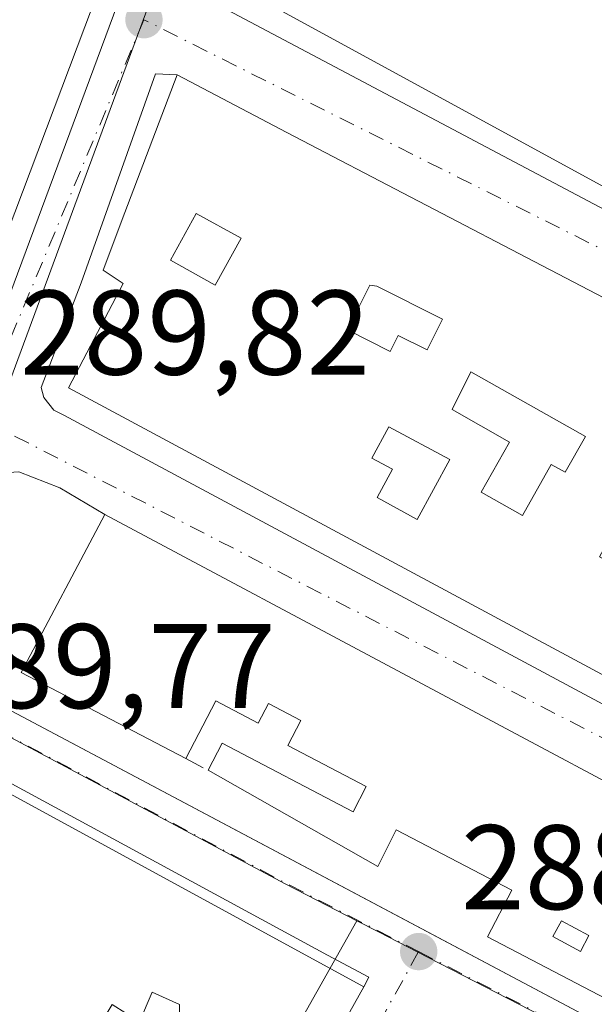
# Model space of a CAD drawing. Units: metres. Extents: x 612039 to 615528, y 4655299 to 4657667.
# Drawn here: x 615236 to 615284, y 4656664 to 4656746 of the extents above; entities that cross this region are included whole.
import ezdxf

# ---------------------------------------------------------------- set-up
doc = ezdxf.new("R2010")
doc.units = ezdxf.units.M
doc.header["$MEASUREMENT"] = 0
doc.linetypes.add('DGN Style 3', pattern=[2.307223458686699, 1.648016756204785, -0.6592067024819142])
doc.linetypes.add('DGN Style 4', pattern=[2.6384748266838614, 1.318413404963828, -0.6592067024819142, 0.001648016756204785, -0.6592067024819142])
for name, color, linetype, lineweight in [('Comarca CxS', 21, 'Continuous', 0), ('Comunidad Autónoma CxS', 142, 'Continuous', 0), ('Edificación Cxs', 1, 'Continuous', 13), ('Elemento construido', 1, 'Continuous', 0), ('Municipio CxS', 4, 'Continuous', 0), ('Muro lineal', 1, 'DGN Style 3', 13), ('Núcleo urbano CxS', 7, 'Continuous', 0), ('Provincia CxS', 1, 'Continuous', 0), ('Punto de cota en terreno', 7, 'Continuous', 0), ('Rótulo de punto de cota en terreno', 7, 'Continuous', 0), ('Vegetación y arbolados urbanos CxS', 151, 'Continuous', 0), ('Vía urbana Cxs', 4, 'Continuous', 0), ('Vía urbana eje', 4, 'DGN Style 4', 0)]:
    doc.layers.add(name, color=color, linetype=linetype, lineweight=lineweight)
doc.styles.add('Style-Arial', font='txt')

# ---------------------------------------------------------------- blocks, each defined once
blk = doc.blocks.new('5PATER')
at = {"layer": 'Vegetación y arbolados urbanos CxS', "linetype": 'Continuous', "lineweight": 0}
h = blk.add_hatch(color=51, dxfattribs=at)
edge = h.paths.add_edge_path()
edge.add_ellipse((0, 0), major_axis=(-0.1095731443231308, -0.1110710700762829), ratio=0.9994222409660322, start_angle=0, end_angle=360)
blk = doc.blocks.new('*U33')
at = {"layer": 'Vía urbana Cxs', "color": 4, "linetype": 'Continuous', "lineweight": 0}
for points in [[(615255.6901000004, 4656648.9801, 289.993100000007), (615264.8502000002, 4656665.3301, 290.9682999999932), (615265.2697999999, 4656666.134299999, 290.4159999999974), (615261.8300999999, 4656667.970100001, 290.7991000000038), (615223.2001, 4656688.9301, 292.1126999999979), (615162.9700999996, 4656721.710100001, 291.8421999999992)], [(615249.1701999997, 4656822.2601, 295.4133000000002), (615206.1901000004, 4656707.640100001, 298.5427000000054), (615205.0577999996, 4656704.461100001, 293.3105000000069), (615221.5102000004, 4656695.7301, 290.9760999999999), (615222.7600999996, 4656695.3201, 290.8711999999941), (615223.7901, 4656695.7301, 290.8337999999931), (615226.0800999999, 4656698.020099999, 291.4450999999972), (615266.2045, 4656806.062799999, 297.1864999999962)], [(615337.4200999998, 4656654.8301, 288.6070000000037), (615313.7401000002, 4656667.1801, 289.1361000000034), (615310.7001, 4656668.770099999, 289.5813000000053), (615301.9901000002, 4656673.3101, 289.934699999998), (615295.3201000001, 4656676.9101, 289.9879999999976), (615243.3000999996, 4656704.690099999, 291.5997999999963), (615239.5420000004, 4656706.889400001, 291.5794000000024), (615236.1288999999, 4656708.238800001, 291.4159000000073), (615234.8589000005, 4656708.159399999, 291.2697000000044), (615234.1445000004, 4656707.206900001, 291.0795999999973), (615229.7001999998, 4656695.520099999, 291.1180000000023), (615229.2901, 4656694.4801, 290.8494999999967), (615229.2901, 4656693.2401, 290.7249000000011), (615230.1201, 4656691.1601, 290.8456000000006), (615270.6379000006, 4656669.653899999, 289.5148999999947), (615301.7721999995, 4656653.1282, 288.7670000000071)]]:
    blk.add_polyline3d(points, dxfattribs=at)
for points in [[(615311.8201000001, 4656748.880100001, 289.9241999999941), (615264.0900999998, 4656774.460100001, 290.7277999999933), (615262.2697999999, 4656775.310799999, 290.5068000000028), (615260.1530999999, 4656775.84, 291.1425000000018), (615258.8301999997, 4656775.178500001, 291.4331999999995), (615249.9666999998, 4656749.7785, 291.8076000000001), (615250.7604, 4656747.9264, 291.3819999999978), (615252.1101000002, 4656747.440099999, 291.517200000002), (615321.0601000005, 4656710.920100001, 288.7149999999965), (615321.4302000003, 4656710.9101, 288.6448999999994), (615321.7901999997, 4656710.970100001, 288.5816999999952), (615322.1401000004, 4656711.100099999, 288.5243999999948), (615322.4601999996, 4656711.290100001, 288.475099999996), (615322.7401000002, 4656711.540100001, 288.468200000003), (615322.9600999998, 4656711.8301, 288.4710999999952), (615323.1300999997, 4656712.1601, 288.477899999998), (615323.2301000003, 4656712.520099999, 288.4891999999964), (615323.2701000003, 4656712.890100001, 288.491599999994), (615323.2301000003, 4656713.2601, 288.4997000000003), (615323.1300999997, 4656713.620100001, 288.5121000000072), (615314.4001000002, 4656747.670100001, 289.4449000000022)], [(615249.3202000001, 4656741.3101, 290.8457000000053), (615247.5234000003, 4656741.367900001, 290.7838000000047), (615241.3201000001, 4656723.970100001, 291.2871000000014), (615238.0000999998, 4656715.2501, 290.3086000000039), (615238.2100999998, 4656714.420100001, 290.2746999999945), (615239.0401, 4656713.380100001, 290.3603000000003), (615239.8701, 4656712.960100001, 290.5054999999993), (615333.1201, 4656662.960100001, 287.7412999999942), (615333.9501, 4656663.1601, 287.716499999995), (615334.5701000001, 4656663.790100001, 287.7553999999946), (615335.1901000004, 4656664.8201, 287.8141000000033), (615335.4001000002, 4656666.280099999, 287.9431999999942), (615326.6700999998, 4656699.0801, 289.5460000000021), (615324.2301000003, 4656702.190099999, 289.8408999999957), (615258.4600999998, 4656736.4901, 291.4348999999929)]]:
    blk.add_polyline3d(points, close=True, dxfattribs=at)
blk = doc.blocks.new('*U62')
at = {"layer": 'Edificación Cxs', "color": 1, "linetype": 'Continuous', "lineweight": 13, "elevation": 293.1851000000026, "flags": 128}
blk.add_lwpolyline([(615243.3000999996, 4656704.690099999), (615295.3201000001, 4656676.9101), (615301.9901000002, 4656673.3101), (615310.7001, 4656668.770099999), (615309.6501000002, 4656666.7401), (615312.6901000004, 4656665.1501), (615313.7401000002, 4656667.1801), (615337.4200999998, 4656654.8301), (615339.1401000004, 4656649.340100001), (615333.7100999998, 4656638.9301), (615321.2200999996, 4656645.460100001), (615323.6601, 4656650.110099999), (615320.0301000001, 4656652.0001), (615317.6001000004, 4656647.350099999), (615301.5500999996, 4656655.720100001), (615303.8601000002, 4656660.140100001), (615297.1901000004, 4656663.620100001), (615294.8800999997, 4656659.210100001), (615275.1700999998, 4656669.5101), (615277.1901000004, 4656673.380100001), (615267.5500999996, 4656678.4001), (615266.0401, 4656675.350099999), (615251.8901000004, 4656683.380100001), (615253.0500999996, 4656685.620100001), (615263.9600999998, 4656679.920100001), (615265.0601000005, 4656682.020099999), (615258.5301000001, 4656685.440099999), (615259.6201, 4656687.520099999), (615256.9200999998, 4656688.9301), (615256.0701000001, 4656687.300100001), (615252.5401, 4656689.1501), (615250.0301000001, 4656684.350099999), (615236.3201000001, 4656691.5101)], close=True, dxfattribs=at)
at = {"layer": 'Edificación Cxs', "color": 1, "linetype": 'Continuous', "lineweight": 13}
for points in [[(615280.6101000002, 4656669.530099999, 293.1851000000024), (615282.9001000002, 4656668.290100001, 293.1851000000024), (615283.6101000002, 4656669.600099999, 293.1851000000024), (615281.3300999999, 4656670.840100001, 293.1851000000024)], [(615293.9901000002, 4656670.020099999, 293.1851000000024), (615292.1601, 4656666.770099999, 293.1851000000024), (615296.9301000005, 4656664.0701, 293.1851000000024), (615298.7701000003, 4656667.3201, 293.1851000000024)], [(615306.9501, 4656657.8301, 293.1851000000024), (615311.7301000003, 4656655.340100001, 293.1851000000024), (615312.8901000004, 4656657.5701, 293.1851000000024), (615308.1201, 4656660.0601, 293.1851000000024)]]:
    blk.add_3dface(points, dxfattribs=at)
blk = doc.blocks.new('*U63')
at = {"layer": 'Edificación Cxs', "color": 1, "linetype": 'Continuous', "lineweight": 13, "elevation": 295.2943999999989, "flags": 128}
for points in [[(615164.9101, 4656719.850099999), (615264.8501000004, 4656665.3301), (615255.6901000004, 4656648.9801), (615160.8201000001, 4656702.690099999), (615162.4600999998, 4656710.100099999)], [(615247.2200999996, 4656664.9001), (615246.1901000004, 4656662.4101), (615243.9001000002, 4656663.860099999), (615242.6601, 4656661.790100001), (615241.4101, 4656659.5001), (615243.2801000001, 4656658.670100001), (615244.1101000002, 4656660.130100001), (615256.3601000002, 4656654.110099999), (615258.0201000003, 4656657.220100001), (615249.9200999998, 4656660.7501), (615249.0900999998, 4656661.5801), (615249.5100999996, 4656662.8301), (615249.5100999996, 4656663.860099999)]]:
    blk.add_lwpolyline(points, close=True, dxfattribs=at)
blk = doc.blocks.new('*U64')
at = {"layer": 'Edificación Cxs', "color": 1, "linetype": 'Continuous', "lineweight": 13, "elevation": 294.7396000000008, "flags": 128}
for points in [[(615258.4600999998, 4656736.4901), (615324.2301000003, 4656702.190099999), (615324.1700999998, 4656699.460100001), (615324.0701000001, 4656694.370100001), (615321.2406000001, 4656693.668600001), (615319.0846999995, 4656688.793600001), (615323.3501000004, 4656686.5001), (615321.2801000001, 4656682.620100001), (615326.9200999998, 4656679.5801), (615322.6401000004, 4656671.620100001), (615322.3701, 4656671.120100001), (615240.2600999996, 4656715.220100001), (615244.8300999999, 4656723.920100001), (615243.1401000004, 4656725.040100001), (615244.9600999998, 4656729.8201), (615249.3201000001, 4656741.3101)], [(615265.3601000002, 4656723.790100001), (615263.4901000002, 4656720.050100001), (615267.0601000005, 4656718.2601), (615267.7301000003, 4656719.590100001), (615270.1401000004, 4656718.390100001), (615271.4200999998, 4656720.960100001), (615265.9401000004, 4656723.700099999)], [(615272.2100999998, 4656713.4101), (615276.9901000002, 4656710.710100001), (615274.6300999997, 4656706.530099999), (615278.0701000001, 4656704.590100001), (615280.4700999996, 4656708.840100001), (615281.6300999997, 4656708.190099999), (615283.3101000005, 4656711.1601), (615273.7801000001, 4656716.550100001)], [(615269.3101000005, 4656704.270099999), (615272.0100999996, 4656709.2501), (615266.9501, 4656711.9901), (615265.5401, 4656709.380100001), (615267.2500999998, 4656708.460100001), (615265.9600999998, 4656706.0801)], [(615297.7600999996, 4656705.7301), (615293.1901000004, 4656696.600099999), (615293.1901000004, 4656696.390100001), (615295.3501000004, 4656695.3101), (615299.0401, 4656702.700099999), (615303.2001, 4656700.630100001), (615301.4101, 4656697.0601), (615307.3101000005, 4656694.110099999), (615304.3701, 4656688.210100001), (615306.3601000002, 4656687.210100001), (615305.1601, 4656684.8101), (615307.9801000003, 4656683.390100001), (615312.0900999998, 4656691.620100001), (615310.4301000005, 4656692.450099999), (615313.2100999998, 4656698.0101)]]:
    blk.add_lwpolyline(points, close=True, dxfattribs=at)
at = {"layer": 'Edificación Cxs', "color": 1, "linetype": 'Continuous', "lineweight": 13}
for points in [[(615248.7500999998, 4656725.860099999, 294.7396000000008), (615252.4801000003, 4656723.780099999, 294.7396000000008), (615254.6501000002, 4656727.6801, 294.7396000000008), (615250.9101, 4656729.7501, 294.7396000000008)], [(615292.9801000003, 4656701.370100001, 294.7396000000008), (615286.5401, 4656704.9001, 294.7396000000008), (615284.5000999998, 4656701.1601, 294.7396000000008), (615290.9401000004, 4656697.640100001, 294.7396000000008)]]:
    blk.add_3dface(points, dxfattribs=at)
blk = doc.blocks.new('*U66')
at = {"layer": 'Edificación Cxs', "color": 1, "linetype": 'Continuous', "lineweight": 13, "flags": 128}
for points, elevation in [([(615264.0900999998, 4656774.460100001), (615311.8201000001, 4656748.880100001), (615311.8400999998, 4656746.970100001), (615311.4801000003, 4656746.190099999), (615309.9801000003, 4656742.940099999), (615304.1201, 4656745.6501), (615302.6001000004, 4656742.350099999), (615308.1101000002, 4656739.780099999), (615306.4600999998, 4656736.2601), (615298.9401000004, 4656739.7401), (615295.0500999996, 4656731.350099999), (615297.5301000001, 4656730.190099999), (615298.6001000004, 4656732.530099999), (615302.2600999996, 4656730.8301), (615302.8501000004, 4656732.120100001), (615306.3101000005, 4656730.530099999), (615308.4200999998, 4656735.0801), (615311.9501, 4656733.440099999), (615309.6901000004, 4656728.5801), (615316.0100999996, 4656725.640100001), (615316.4600999998, 4656726.620100001), (615317.3000999996, 4656725.690099999), (615320.3501000004, 4656713.6801), (615295.5301000001, 4656726.140100001), (615252.8901000004, 4656749.440099999), (615253.8901000004, 4656755.370100001)], 293.9734000000028), ([(615275.5201000003, 4656751.4101), (615271.9901000002, 4656753.270099999), (615271.5601000005, 4656752.450099999), (615269.3601000002, 4656753.610099999), (615267.9101, 4656750.870100001), (615270.9501, 4656749.2601), (615270.5800999999, 4656748.540100001), (615273.0900999998, 4656747.210100001)], 293.9734000000026)]:
    blk.add_lwpolyline(points, close=True, dxfattribs=dict(at, elevation=elevation))
at = {"layer": 'Edificación Cxs', "color": 1, "linetype": 'Continuous', "lineweight": 13}
for points in [[(615269.6300999997, 4656760.390100001, 293.9734000000026), (615267.5601000005, 4656756.030099999, 293.9734000000026), (615271.1601, 4656754.3101, 293.9734000000026), (615273.2401000002, 4656758.670100001, 293.9734000000026)], [(615264.9301000005, 4656753.0601, 293.9734000000026), (615266.1801000005, 4656755.7601, 293.9734000000026), (615263.4801000003, 4656757.0101, 293.9734000000026), (615262.2301000003, 4656754.3101, 293.9734000000026)], [(615281.9301000005, 4656754.7401, 293.9734000000026), (615280.7100999998, 4656752.450099999, 293.9734000000026), (615287.3601000002, 4656748.920100001, 293.9734000000026), (615288.5800999999, 4656751.220100001, 293.9734000000026)], [(615293.5701000001, 4656741.880100001, 293.9734000000026), (615296.0601000005, 4656740.630100001, 293.9734000000026), (615297.3000999996, 4656743.130100001, 293.9734000000026), (615294.8101000005, 4656744.370100001, 293.9734000000026)]]:
    blk.add_3dface(points, dxfattribs=at)
blk = doc.blocks.new('*U68')
at = {"layer": 'Edificación Cxs', "color": 1, "linetype": 'Continuous', "lineweight": 13}
for points in [[(615268.0401, 4656815.440099999, 307.6117999999988), (615224.8201000001, 4656700.8201, 307.6117999999988), (615206.1901000004, 4656707.640100001, 307.6117999999988), (615249.1700999998, 4656822.2601, 307.6117999999988)], [(615230.1001000004, 4656744.7601, 307.6117999999988), (615232.2801000001, 4656743.960100001, 307.6117999999988), (615237.8701, 4656759.2301, 307.6117999999988), (615235.6901000004, 4656760.0101, 307.6117999999988)]]:
    blk.add_3dface(points, dxfattribs=at)

msp = doc.modelspace()

# ---------------------------------------------------------------- linework, layer by layer
at = {"layer": 'Comarca CxS', "color": 21, "linetype": 'Continuous', "lineweight": 0}
msp.add_3dface([(615524.0900008514, 4655354.179983464), (612075.5000008254, 4655298.669983462), (612038.9000008265, 4657611.729983436), (615486.3900008507, 4657667.239983437)], dxfattribs=at)
at = {"layer": 'Comunidad Autónoma CxS', "color": 142, "linetype": 'Continuous', "lineweight": 0}
msp.add_3dface([(615524.0900008514, 4655354.179983464), (612075.5000008254, 4655298.669983462), (612038.9000008265, 4657611.729983436), (615486.3900008507, 4657667.239983437)], dxfattribs=at)
at = {"layer": 'Edificación Cxs', "color": 1, "linetype": 'Continuous', "lineweight": 13, "extrusion": (0.2403881668387093, 0.420280546163359, 0.8749730234473253), "elevation": 2105291.606429108, "flags": 128}
msp.add_lwpolyline([(1777970.988281772, -3803985.306571949), (1777896.86753556, -3803988.598792645), (1777895.564190283, -3803985.856376936)], dxfattribs=at)
at = {"layer": 'Edificación Cxs', "color": 1, "linetype": 'Continuous', "lineweight": 13, "flags": 128}
for points, elevation in [([(615271.4200999998, 4656720.960100001), (615270.1401000004, 4656718.390100001), (615267.7301000003, 4656719.590100001), (615267.0601000005, 4656718.2601), (615263.4901000002, 4656720.050100001), (615265.3601000002, 4656723.790100001), (615265.9401000004, 4656723.700099999)], 293.5720000000001), ([(615283.3101000005, 4656711.1601), (615281.6300999997, 4656708.190099999), (615280.4700999996, 4656708.840100001), (615278.0701000001, 4656704.590100001), (615274.6300999997, 4656706.530099999), (615276.9901000002, 4656710.710100001), (615272.2100999998, 4656713.4101), (615273.7801000001, 4656716.550100001)], 294.3843999999954), ([(615272.0100999996, 4656709.2501), (615269.3101000005, 4656704.270099999), (615265.9600999998, 4656706.0801), (615267.2500999998, 4656708.460100001), (615265.5401, 4656709.380100001), (615266.9501, 4656711.9901)], 293.0289000000048), ([(615249.5100999996, 4656662.8301), (615249.0900999998, 4656661.5801), (615249.9200999998, 4656660.7501), (615258.0201000003, 4656657.220100001), (615256.3601000002, 4656654.110099999), (615244.1101000002, 4656660.130100001), (615243.2801000001, 4656658.670100001), (615241.4101, 4656659.5001), (615242.6601, 4656661.790100001), (615243.9001000002, 4656663.860099999), (615246.1901000004, 4656662.4101), (615247.2200999996, 4656664.9001), (615249.5100999996, 4656663.860099999)], 293.2485000000015)]:
    msp.add_lwpolyline(points, close=True, dxfattribs=dict(at, elevation=elevation))
at = {"layer": 'Edificación Cxs', "color": 1, "linetype": 'Continuous', "lineweight": 13, "extrusion": (0.09039061461120633, 0.006450348729882646, 0.9958855003420178), "elevation": 85939.98922741355, "flags": 128}
msp.add_lwpolyline([(4601079.285135399, -941236.1823182877), (4601087.402849351, -941222.96234763), (4601100.052583156, -941230.8954335279)], dxfattribs=at)
at = {"layer": 'Edificación Cxs', "color": 1, "linetype": 'Continuous', "lineweight": 13}
for points in [[(615268.0401, 4656815.440099999, 297.4523000000045), (615224.8201000001, 4656700.8201, 296.5525000000052), (615206.1901000004, 4656707.640100001, 298.5427000000054), (615249.1700999998, 4656822.2601, 295.4133000000002), (615268.0401, 4656815.440099999, 297.4523000000045)], [(615317.3000999996, 4656725.690099999, 289.8251000000019), (615320.3501000004, 4656713.6801, 289.1739999999991), (615295.5301000001, 4656726.140100001, 291.4609999999957), (615252.8901000004, 4656749.440099999, 291.7375000000029), (615253.8901000004, 4656755.370100001, 291.5368000000017), (615264.0900999998, 4656774.460100001, 290.7277999999933)], [(615322.6401000004, 4656671.620100001, 290.2621000000072), (615322.3701, 4656671.120100001, 290.0240999999951), (615240.2600999996, 4656715.220100001, 290.843399999998), (615244.8300999999, 4656723.920100001, 291.7862000000023), (615243.1401000004, 4656725.040100001, 291.097299999994), (615244.9600999998, 4656729.8201, 292.602899999998), (615249.3201000001, 4656741.3101, 290.8457000000053), (615258.4600999998, 4656736.4901, 291.4348999999929)], [(615254.6501000002, 4656727.6801, 293.9821999999986), (615250.9101, 4656729.7501, 294.7396000000008), (615248.7500999998, 4656725.860099999, 293.3310999999958), (615252.4801000003, 4656723.780099999, 293.4184999999998), (615254.6501000002, 4656727.6801, 293.9821999999986)], [(615254.6501000002, 4656727.6801, 293.9821999999986), (615250.9101, 4656729.7501, 294.7396000000008), (615248.7500999998, 4656725.860099999, 293.3310999999958), (615252.4801000003, 4656723.780099999, 293.4184999999998), (615254.6501000002, 4656727.6801, 293.9821999999986)], [(615271.4200999998, 4656720.960100001, 293.5720000000001), (615265.9401000004, 4656723.700099999, 292.8880999999965), (615265.3601000002, 4656723.790100001, 292.9786000000022), (615263.4901000002, 4656720.050100001, 293.4851000000053), (615267.0601000005, 4656718.2601, 292.8735000000015), (615267.7301000003, 4656719.590100001, 292.7433000000019), (615270.1401000004, 4656718.390100001, 293.5319000000018), (615271.4200999998, 4656720.960100001, 293.5720000000001)], [(615271.4200999998, 4656720.960100001, 293.5720000000001), (615265.9401000004, 4656723.700099999, 292.8880999999965), (615265.3601000002, 4656723.790100001, 292.9786000000022), (615263.4901000002, 4656720.050100001, 293.4851000000053), (615267.0601000005, 4656718.2601, 292.8735000000015), (615267.7301000003, 4656719.590100001, 292.7433000000019), (615270.1401000004, 4656718.390100001, 293.5319000000018), (615271.4200999998, 4656720.960100001, 293.5720000000001)], [(615164.9101, 4656719.850099999, 292.838699999993), (615264.8501000004, 4656665.3301, 290.9682999999932), (615255.6901000004, 4656648.9801, 289.993100000007), (615160.8201000001, 4656702.690099999, 293.2036999999983), (615162.4600999998, 4656710.100099999, 294.1122999999934), (615164.9101, 4656719.850099999, 292.838699999993)], [(615283.3101000005, 4656711.1601, 293.6192000000011), (615273.7801000001, 4656716.550100001, 294.3843999999954), (615272.2100999998, 4656713.4101, 293.0353999999934), (615276.9901000002, 4656710.710100001, 292.4716000000044), (615274.6300999997, 4656706.530099999, 292.4581000000035), (615278.0701000001, 4656704.590100001, 292.5764000000054), (615280.4700999996, 4656708.840100001, 292.6854000000022), (615281.6300999997, 4656708.190099999, 292.6692999999942), (615283.3101000005, 4656711.1601, 293.6192000000011)], [(615283.3101000005, 4656711.1601, 293.6192000000011), (615273.7801000001, 4656716.550100001, 294.3843999999954), (615272.2100999998, 4656713.4101, 293.0353999999934), (615276.9901000002, 4656710.710100001, 292.4716000000044), (615274.6300999997, 4656706.530099999, 292.4581000000035), (615278.0701000001, 4656704.590100001, 292.5764000000054), (615280.4700999996, 4656708.840100001, 292.6854000000022), (615281.6300999997, 4656708.190099999, 292.6692999999942), (615283.3101000005, 4656711.1601, 293.6192000000011)], [(615272.0100999996, 4656709.2501, 292.6285999999964), (615266.9501, 4656711.9901, 292.8478000000032), (615265.5401, 4656709.380100001, 293.0289000000048), (615267.2500999998, 4656708.460100001, 292.5657000000065), (615265.9600999998, 4656706.0801, 292.6833999999944), (615269.3101000005, 4656704.270099999, 292.582899999994), (615272.0100999996, 4656709.2501, 292.6285999999964)], [(615272.0100999996, 4656709.2501, 292.6285999999964), (615266.9501, 4656711.9901, 292.8478000000032), (615265.5401, 4656709.380100001, 293.0289000000048), (615267.2500999998, 4656708.460100001, 292.5657000000065), (615265.9600999998, 4656706.0801, 292.6833999999944), (615269.3101000005, 4656704.270099999, 292.582899999994), (615272.0100999996, 4656709.2501, 292.6285999999964)], [(615243.3000999996, 4656704.690099999, 291.5997999999963), (615295.3201000001, 4656676.9101, 289.9879999999976), (615301.9901000002, 4656673.3101, 289.934699999998), (615310.7001, 4656668.770099999, 289.5813000000053)], [(615251.8901000004, 4656683.380100001, 290.9254999999976), (615253.0500999996, 4656685.620100001, 291.5675000000047), (615263.9600999998, 4656679.920100001, 292.2020000000048), (615265.0601000005, 4656682.020099999, 292.8604999999953), (615258.5301000001, 4656685.440099999, 292.2360000000044), (615259.6201, 4656687.520099999, 292.6097000000009), (615256.9200999998, 4656688.9301, 292.6607999999979), (615256.0701000001, 4656687.300100001, 292.2226999999984), (615252.5401, 4656689.1501, 292.5258000000031), (615250.0301000001, 4656684.350099999, 291.1206999999995)], [(615294.8800999997, 4656659.210100001, 289.6242000000057), (615275.1700999998, 4656669.5101, 290.4621000000043), (615277.1901000004, 4656673.380100001, 293.1851000000024), (615267.5500999996, 4656678.4001, 292.9416000000056), (615266.0401, 4656675.350099999, 291.0889000000025), (615251.8901000004, 4656683.380100001, 290.9254999999976)], [(615283.6101000002, 4656669.600099999, 291.6622000000062), (615281.3300999999, 4656670.840100001, 291.7197000000015), (615280.6101000002, 4656669.530099999, 291.343200000003), (615282.9001000002, 4656668.290100001, 291.3022000000055), (615283.6101000002, 4656669.600099999, 291.6622000000062)], [(615283.6101000002, 4656669.600099999, 291.6622000000062), (615281.3300999999, 4656670.840100001, 291.7197000000015), (615280.6101000002, 4656669.530099999, 291.343200000003), (615282.9001000002, 4656668.290100001, 291.3022000000055), (615283.6101000002, 4656669.600099999, 291.6622000000062)], [(615249.5100999996, 4656662.8301, 292.6879999999946), (615249.5100999996, 4656663.860099999, 293.2407999999996), (615247.2200999996, 4656664.9001, 293.2485000000015), (615246.1901000004, 4656662.4101, 291.6312999999937), (615243.9001000002, 4656663.860099999, 292.4845999999961), (615242.6601, 4656661.790100001, 291.7569999999978), (615241.4101, 4656659.5001, 291.5241999999998), (615243.2801000001, 4656658.670100001, 291.2357999999949), (615244.1101000002, 4656660.130100001, 291.4565000000002), (615256.3601000002, 4656654.110099999, 291.5690000000032), (615258.0201000003, 4656657.220100001, 292.5363999999972), (615249.9200999998, 4656660.7501, 292.2108000000007), (615249.0900999998, 4656661.5801, 292.1217000000034), (615249.5100999996, 4656662.8301, 292.6879999999946)], [(615249.5100999996, 4656662.8301, 292.6879999999946), (615249.5100999996, 4656663.860099999, 293.2407999999996), (615247.2200999996, 4656664.9001, 293.2485000000015), (615246.1901000004, 4656662.4101, 291.6312999999937), (615243.9001000002, 4656663.860099999, 292.4845999999961), (615242.6601, 4656661.790100001, 291.7569999999978), (615241.4101, 4656659.5001, 291.5241999999998), (615243.2801000001, 4656658.670100001, 291.2357999999949), (615244.1101000002, 4656660.130100001, 291.4565000000002), (615256.3601000002, 4656654.110099999, 291.5690000000032), (615258.0201000003, 4656657.220100001, 292.5363999999972), (615249.9200999998, 4656660.7501, 292.2108000000007), (615249.0900999998, 4656661.5801, 292.1217000000034), (615249.5100999996, 4656662.8301, 292.6879999999946)]]:
    msp.add_polyline3d(points, dxfattribs=at)
for points in [[(615237.8701, 4656759.2301, 306.9807000000001), (615232.2801000001, 4656743.960100001, 306.9807000000001), (615230.1001000004, 4656744.7601, 306.9807000000001), (615235.6901000004, 4656760.0101, 306.9807000000001)], [(615254.6501000002, 4656727.6801, 294.7396000000008), (615252.4801000003, 4656723.780099999, 294.7396000000008), (615248.7500999998, 4656725.860099999, 294.7396000000008), (615250.9101, 4656729.7501, 294.7396000000008)], [(615283.6101000002, 4656669.600099999, 291.7197000000015), (615282.9001000002, 4656668.290100001, 291.7197000000015), (615280.6101000002, 4656669.530099999, 291.7197000000015), (615281.3300999999, 4656670.840100001, 291.7197000000015)]]:
    msp.add_3dface(points, dxfattribs=at)
at = {"layer": 'Elemento construido', "color": 1, "linetype": 'Continuous', "lineweight": 0}
for points in [[(615252.1101000002, 4656747.440099999, 291.517200000002), (615321.0601000005, 4656710.920100001, 288.7149999999965), (615321.4301000005, 4656710.9101, 288.6448999999994), (615321.7901, 4656710.970100001, 288.5817999999999), (615322.1401000004, 4656711.100099999, 288.5243999999948), (615322.4600999998, 4656711.290100001, 288.475099999996), (615322.7401000002, 4656711.540100001, 288.468200000003), (615322.9600999998, 4656711.8301, 288.4710999999952), (615323.1300999997, 4656712.1601, 288.477899999998), (615323.2301000003, 4656712.520099999, 288.4891999999964), (615323.2701000003, 4656712.890100001, 288.491599999994), (615323.2301000003, 4656713.2601, 288.4997000000003), (615323.1300999997, 4656713.620100001, 288.5121000000072), (615314.4001000002, 4656747.670100001, 289.4449000000022)], [(615241.3201000001, 4656723.970100001, 291.2871000000014), (615238.0000999998, 4656715.2501, 290.3086000000039), (615238.2100999998, 4656714.420100001, 290.2746999999945), (615239.0401, 4656713.380100001, 290.3603000000003), (615239.8701, 4656712.960100001, 290.5054999999993), (615333.1201, 4656662.960100001, 287.7412999999942), (615333.9501, 4656663.1601, 287.716499999995), (615334.5701000001, 4656663.790100001, 287.7553999999946), (615335.1901000004, 4656664.8201, 287.8141000000033), (615335.4001000002, 4656666.280099999, 287.9431999999942), (615326.6700999998, 4656699.0801, 289.5460000000021)], [(615261.8300999999, 4656667.970100001, 290.7991000000038), (615223.2001, 4656688.9301, 292.1126999999979), (615162.9700999996, 4656721.710100001, 291.8421999999992)], [(615229.7001, 4656695.520099999, 291.1180000000023), (615229.2901, 4656694.4801, 290.8494999999967), (615229.2901, 4656693.2401, 290.7249000000011), (615230.1201, 4656691.1601, 290.8456000000006), (615332.4401000004, 4656636.850099999, 288.0764999999956)]]:
    msp.add_polyline3d(points, dxfattribs=at)
at = {"layer": 'Municipio CxS', "color": 4, "linetype": 'Continuous', "lineweight": 0}
msp.add_3dface([(615524.0900008514, 4655354.179983464), (612075.5000008254, 4655298.669983462), (612038.9000008265, 4657611.729983436), (615486.3900008507, 4657667.239983437)], dxfattribs=at)
at = {"layer": 'Muro lineal', "color": 1, "linetype": 'DGN Style 3', "lineweight": 13, "extrusion": (0.08215208534211307, -0.04284275410980544, 0.9956985152616373), "elevation": -148671.2411500486, "flags": 128}
msp.add_lwpolyline([(4413435.035476516, 1600852.857210453), (4413435.035476516, 1600850.750411212)], dxfattribs=at)
at = {"layer": 'Núcleo urbano CxS', "color": 7, "linetype": 'Continuous', "lineweight": 0, "extrusion": (-0.2362018321295314, -0.4755299078695463, 0.8473960120393731), "elevation": -2359467.78867078, "flags": 128}
msp.add_lwpolyline([(-1520563.456862571, 3766174.864092693), (-1520527.029969052, 3766173.64705505), (-1520520.386398873, 3766173.531415757)], dxfattribs=at)
at = {"layer": 'Núcleo urbano CxS', "color": 7, "linetype": 'Continuous', "lineweight": 0, "extrusion": (0.01268230636111386, -0.02490323750686183, 0.9996094176562362), "elevation": -107874.1803755371, "flags": 128}
msp.add_lwpolyline([(2661483.467506756, 3868850.27797183), (2661421.485924634, 3868809.081538817), (2661451.77636937, 3868763.734331697)], dxfattribs=at)
at = {"layer": 'Núcleo urbano CxS', "color": 7, "linetype": 'Continuous', "lineweight": 0, "extrusion": (-0.4577733983554303, -0.8890676402644143, 0.001498930547555028), "elevation": -4421746.544753813, "flags": 128}
msp.add_lwpolyline([(-1584690.257596421, 6917.041239373353), (-1584688.226036202, 6917.081139994941), (-1584684.549409844, 6917.085439423011), (-1584639.358877725, 6915.736640005406), (-1584604.040365474, 6914.593838075016), (-1584595.032477978, 6914.321136317591)], dxfattribs=at)
at = {"layer": 'Núcleo urbano CxS', "color": 7, "linetype": 'Continuous', "lineweight": 0}
for points in [[(615307.1907000003, 4656818.683900001, 289.6915000000009), (615309.3777000001, 4656811.8599, 289.5890000000072), (615313.5559, 4656786.2445, 289.2621000000072), (615269.0000999998, 4656806.7885, 290.5880999999936), (615258.6825000001, 4656778.874100001, 289.922900000005), (615246.4769000001, 4656745.8521, 289.9394000000029), (615234.0251000002, 4656712.162699999, 289.9805999999954), (615226.2062999997, 4656691.015100001, 289.850099999996), (615164.7747, 4656723.600500001, 291.4685999999929), (615181.4369000001, 4656761.2391, 292.0847000000067), (615215.5390999997, 4656865.4737, 294.9024999999965), (615274.1933000004, 4656834.1863, 291.9320000000007)], [(615164.7747, 4656723.600500001, 291.4685999999929), (615226.2062999997, 4656691.015100001, 289.850099999996), (615258.3715000004, 4656673.886700001, 289.2038999999932), (615264.2779000001, 4656670.843499999, 289.1425000000018), (615227.7339000005, 4656606.020099999, 287.991200000004), (615275.2965000002, 4656579.3729, 286.7238999999972), (615243.0488999998, 4656512.001700001, 287.0779000000039), (615081.5982999997, 4656589.2631, 291.367499999993), (615093.8614999996, 4656637.1415, 292.0161999999983), (615102.6552999998, 4656672.751900001, 292.8652000000002), (615100.7423, 4656750.1569, 294.6515999999974), (615100.5663000002, 4656757.2347, 294.7657000000036), (615135.8038999997, 4656738.7755, 292.8266000000003)], [(615348.9376999997, 4656627.248299999, 286.4223999999958), (615352.2472999999, 4656619.5361, 286.2274999999936), (615359.0097000003, 4656592.073100001, 285.5862000000052), (615366.3822999997, 4656559.3421, 284.9406000000017), (615371.2483000001, 4656538.670100001, 284.4527999999991), (615371.9732999997, 4656529.335700001, 284.2587000000058), (615299.7943000002, 4656564.464299999, 286.4749000000011), (615275.2965000002, 4656579.3729, 286.7238999999972), (615227.7339000005, 4656606.020099999, 287.991200000004), (615264.2779000001, 4656670.843499999, 289.1425000000018), (615266.0843000002, 4656669.913899999, 289.1824000000051), (615269.3529000003, 4656668.2305, 289.1867000000057), (615309.5301000001, 4656647.5429, 287.8378999999986), (615340.9297000002, 4656631.3731, 286.6950999999972)]]:
    msp.add_polyline3d(points, close=True, dxfattribs=at)
for points in [[(615309.5301000001, 4656647.5429, 287.8378999999986), (615269.3529000003, 4656668.2305, 289.1867000000057), (615266.0843000002, 4656669.913899999, 289.1824000000051), (615264.2779000001, 4656670.843499999, 289.1425000000018), (615258.3715000004, 4656673.886700001, 289.2038999999932), (615226.2062999997, 4656691.015100001, 289.850099999996), (615234.0251000002, 4656712.162699999, 289.9805999999954), (615246.4769000001, 4656745.8521, 289.9394000000029), (615258.6825000001, 4656778.874100001, 289.922900000005), (615269.0000999998, 4656806.7885, 290.5880999999936), (615313.5559, 4656786.2445, 289.2621000000072), (615315.2725000001, 4656775.7421, 289.1276999999973), (615349.4288999997, 4656759.6623, 287.9462000000058), (615352.7138999999, 4656758.114499999, 287.8224000000046), (615382.4625000004, 4656740.0111, 286.9158000000025), (615416.9753000002, 4656719.008300001, 285.747199999998), (615442.4151, 4656703.5261, 284.9823999999935), (615451.0740999999, 4656698.254899999, 284.7412999999942), (615460.8431000002, 4656692.311699999, 284.6450000000041), (615474.3063000003, 4656684.1161, 284.2033999999985), (615485.0503000002, 4656677.923699999, 283.9459999999963), (615502.6917000003, 4656667.062200001, 283.5687999999937), (615503.7462999999, 4656602.355699999, 282.3122000000003)], [(615313.5559, 4656786.2445, 289.2621000000072), (615269.0000999998, 4656806.7885, 290.5880999999936), (615258.6825000001, 4656778.874100001, 289.922900000005), (615246.4769000001, 4656745.8521, 289.9394000000029), (615234.0251000002, 4656712.162699999, 289.9805999999954), (615226.2062999997, 4656691.015100001, 289.850099999996)]]:
    msp.add_polyline3d(points, dxfattribs=at)
at = {"layer": 'Provincia CxS', "color": 1, "linetype": 'Continuous', "lineweight": 0}
msp.add_3dface([(615524.0900008514, 4655354.179983464), (612075.5000008254, 4655298.669983462), (612038.9000008265, 4657611.729983436), (615486.3900008507, 4657667.239983437)], dxfattribs=at)
at = {"layer": 'Vía urbana Cxs', "color": 4, "linetype": 'Continuous', "lineweight": 0, "extrusion": (0.008972819246202886, 0.02392885409764188, 0.999673395893053), "elevation": 117248.2568329677, "flags": 128}
msp.add_lwpolyline([(1058959.699329319, -4574864.193867361), (1058959.699329319, -4574741.740502605)], dxfattribs=at)
at = {"layer": 'Vía urbana Cxs', "color": 4, "linetype": 'Continuous', "lineweight": 0, "extrusion": (-0.03309382405582277, 0.04068894948247394, 0.9986236569395776), "elevation": 169407.4045629842, "flags": 128}
msp.add_lwpolyline([(-3415635.591718955, -3220016.47133234), (-3415634.234239298, -3220017.651549129), (-3415618.444016058, -3220008.055376107)], dxfattribs=at)
at = {"layer": 'Vía urbana Cxs', "color": 4, "linetype": 'Continuous', "lineweight": 0, "extrusion": (-0.0503557819577577, 0.02655552785494996, 0.9983782345202483), "elevation": 92971.23697249069, "flags": 128}
msp.add_lwpolyline([(-4406058.69430644, -1625343.325980771), (-4406058.694306441, -1625353.675730944)], dxfattribs=at)
at = {"layer": 'Vía urbana Cxs', "color": 4, "linetype": 'Continuous', "lineweight": 0, "extrusion": (0.01904938167618246, -0.009934526250613572, 0.9997691864855264), "elevation": -34250.81003425691, "flags": 128}
msp.add_lwpolyline([(4413473.797574874, 1607350.36615234), (4413473.797574874, 1607424.559977797)], dxfattribs=at)
at = {"layer": 'Vía urbana Cxs', "color": 4, "linetype": 'Continuous', "lineweight": 0, "extrusion": (0.3180361388439403, 0.418353628668933, 0.8507839066230475), "elevation": 2144056.846815131, "flags": 128}
msp.add_lwpolyline([(2328359.730596474, -3470568.270423649), (2328359.883253152, -3470569.321391311), (2328363.732542042, -3470568.592393101)], dxfattribs=at)
at = {"layer": 'Vía urbana Cxs', "color": 4, "linetype": 'Continuous', "lineweight": 0, "extrusion": (-0.02539891818592165, -0.04533491035514268, 0.9986489077038416), "elevation": -226445.9917119161, "flags": 128}
msp.add_lwpolyline([(-1739272.967772792, 4357358.274066435), (-1739272.967772792, 4357377.04055111)], dxfattribs=at)
at = {"layer": 'Vía urbana Cxs', "color": 4, "linetype": 'Continuous', "lineweight": 0}
for points in [[(615226.0800999999, 4656698.020099999, 291.4450999999972), (615266.2045, 4656806.062799999, 297.1864999999962), (615270.4099000003, 4656804.3389, 293.3549999999959), (615285.7301000003, 4656798.110099999, 291.9054000000033)], [(615252.1101000002, 4656747.440099999, 291.517200000002), (615321.0601000005, 4656710.920100001, 288.7149999999965), (615321.4302000003, 4656710.9101, 288.6448999999994), (615321.7901999997, 4656710.970100001, 288.5816999999952), (615322.1401000004, 4656711.100099999, 288.5243999999948), (615322.4601999996, 4656711.290100001, 288.475099999996), (615322.7401000002, 4656711.540100001, 288.468200000003), (615322.9600999998, 4656711.8301, 288.4710999999952), (615323.1300999997, 4656712.1601, 288.477899999998), (615323.2301000003, 4656712.520099999, 288.4891999999964), (615323.2701000003, 4656712.890100001, 288.491599999994), (615323.2301000003, 4656713.2601, 288.4997000000003), (615323.1300999997, 4656713.620100001, 288.5121000000072), (615314.4001000002, 4656747.670100001, 289.4449000000022)], [(615241.3201000001, 4656723.970100001, 291.2871000000014), (615238.0000999998, 4656715.2501, 290.3086000000039), (615238.2100999998, 4656714.420100001, 290.2746999999945), (615239.0401, 4656713.380100001, 290.3603000000003), (615239.8701, 4656712.960100001, 290.5054999999993), (615333.1201, 4656662.960100001, 287.7412999999942), (615333.9501, 4656663.1601, 287.716499999995), (615334.5701000001, 4656663.790100001, 287.7553999999946), (615335.1901000004, 4656664.8201, 287.8141000000033), (615335.4001000002, 4656666.280099999, 287.9431999999942), (615326.6700999998, 4656699.0801, 289.5460000000021)], [(615261.8300999999, 4656667.970100001, 290.7991000000038), (615223.2001, 4656688.9301, 292.1126999999979), (615162.9700999996, 4656721.710100001, 291.8421999999992)], [(615243.3000999996, 4656704.690099999, 291.5997999999963), (615239.5420000004, 4656706.889400001, 291.5794000000024), (615236.1288999999, 4656708.238800001, 291.4159000000073), (615234.8589000005, 4656708.159399999, 291.2697000000044), (615234.1445000004, 4656707.206900001, 291.0795999999973), (615229.7001999998, 4656695.520099999, 291.1180000000023)], [(615310.7001, 4656668.770099999, 289.5813000000053), (615301.9901000002, 4656673.3101, 289.934699999998), (615295.3201000001, 4656676.9101, 289.9879999999976), (615243.3000999996, 4656704.690099999, 291.5997999999963)], [(615229.7001999998, 4656695.520099999, 291.1180000000023), (615229.2901, 4656694.4801, 290.8494999999967), (615229.2901, 4656693.2401, 290.7249000000011), (615230.1201, 4656691.1601, 290.8456000000006), (615270.6379000006, 4656669.653899999, 289.5148999999947), (615301.7721999995, 4656653.1282, 288.7670000000071)]]:
    msp.add_polyline3d(points, dxfattribs=at)
at = {"layer": 'Vía urbana eje', "color": 4, "linetype": 'DGN Style 4', "lineweight": 0, "extrusion": (-0.00684444877401361, -0.01827744380631645, 0.9998095261442986), "elevation": -89032.18872028711, "flags": 128}
msp.add_lwpolyline([(-1056939.829545396, 4575975.248106036), (-1056939.829545396, 4575840.431975646)], dxfattribs=at)
at = {"layer": 'Vía urbana eje', "color": 4, "linetype": 'DGN Style 4', "lineweight": 0, "extrusion": (0.01187499746633702, 0.02837138383912743, 0.9995269126012702), "elevation": 139716.6384631272, "flags": 128}
msp.add_lwpolyline([(1230428.561853492, -4531041.325200873), (1230428.561853492, -4531005.436637593)], dxfattribs=at)
at = {"layer": 'Vía urbana eje', "color": 4, "linetype": 'DGN Style 4', "lineweight": 0, "extrusion": (0.0401564489989727, -0.02012147582142971, 0.9989907836484582), "elevation": -68702.37802033598, "flags": 128}
msp.add_lwpolyline([(4438945.397754373, 1534459.932670937), (4438945.397754373, 1534553.490294811)], dxfattribs=at)
at = {"layer": 'Vía urbana eje', "color": 4, "linetype": 'DGN Style 4', "lineweight": 0, "extrusion": (0.04497139272286355, -0.02309453348242895, 0.9987212906310725), "elevation": -79583.60966436009, "flags": 128}
msp.add_lwpolyline([(4423468.280219215, 1577876.186250196), (4423468.280219215, 1577998.8196114)], dxfattribs=at)
at = {"layer": 'Vía urbana eje', "color": 4, "linetype": 'DGN Style 4', "lineweight": 0, "extrusion": (0.4328892321226927, 0.800553713015143, 0.4143919223270326), "elevation": 3994376.418143891, "flags": 128}
msp.add_lwpolyline([(1673787.148947306, -1818426.240849833), (1673749.075049252, -1818426.844081222), (1673736.724482309, -1818427.432698808)], dxfattribs=at)
at = {"layer": 'Vía urbana eje', "color": 4, "linetype": 'DGN Style 4', "lineweight": 0, "extrusion": (-0.004301418619268605, -0.007786081909911725, 0.9999604365805449), "elevation": -38614.55475906016, "flags": 128}
msp.add_lwpolyline([(615264.9717679309, 4656508.762084799), (615228.99925438, 4656443.650111126)], dxfattribs=at)
at = {"layer": 'Vía urbana eje', "color": 4, "linetype": 'DGN Style 4', "lineweight": 0, "extrusion": (0.01782369194216378, -0.009180288430912878, 0.9997989989542279), "elevation": -31494.054768513, "flags": 128}
msp.add_lwpolyline([(4421539.720161, 1584963.894935526), (4421539.720161, 1584918.700621535)], dxfattribs=at)

# ---------------------------------------------------------------- block references
at = {"layer": 'Edificación Cxs', "color": 1, "linetype": 'Continuous', "lineweight": 13}
for name in ['*U68', '*U66', '*U64', '*U63', '*U62']:
    msp.add_blockref(name, (0, 0), dxfattribs=at)
at = {"layer": 'Punto de cota en terreno', "color": 7, "linetype": 'Continuous', "lineweight": 0, "xscale": 10, "yscale": 10, "zscale": 10}
for p in [(615246.5499999998, 4656745.890000001, 289.7700000000041), (615269.4299999997, 4656668.27, 288.8999999999942)]:
    msp.add_blockref('5PATER', p, dxfattribs=at)
at = {"layer": 'Vía urbana Cxs', "color": 4, "linetype": 'Continuous', "lineweight": 0}
msp.add_blockref('*U33', (0, 0), dxfattribs=at)

# ---------------------------------------------------------------- texts
at = {"layer": 'Rótulo de punto de cota en terreno', "color": 7, "linetype": 'Continuous', "lineweight": 0, "style": 'Style-Arial'}
for s, p in [('289,82', (615236.2278000005, 4656716.3278)), ('289,77', (615228.3678000001, 4656688.546499999)), ('288,9', (615272.9578, 4656671.797800001))]:
    msp.add_text(s, height=7.000000000000002, dxfattribs=at).set_placement(p)

doc.saveas('drawing.dxf')
